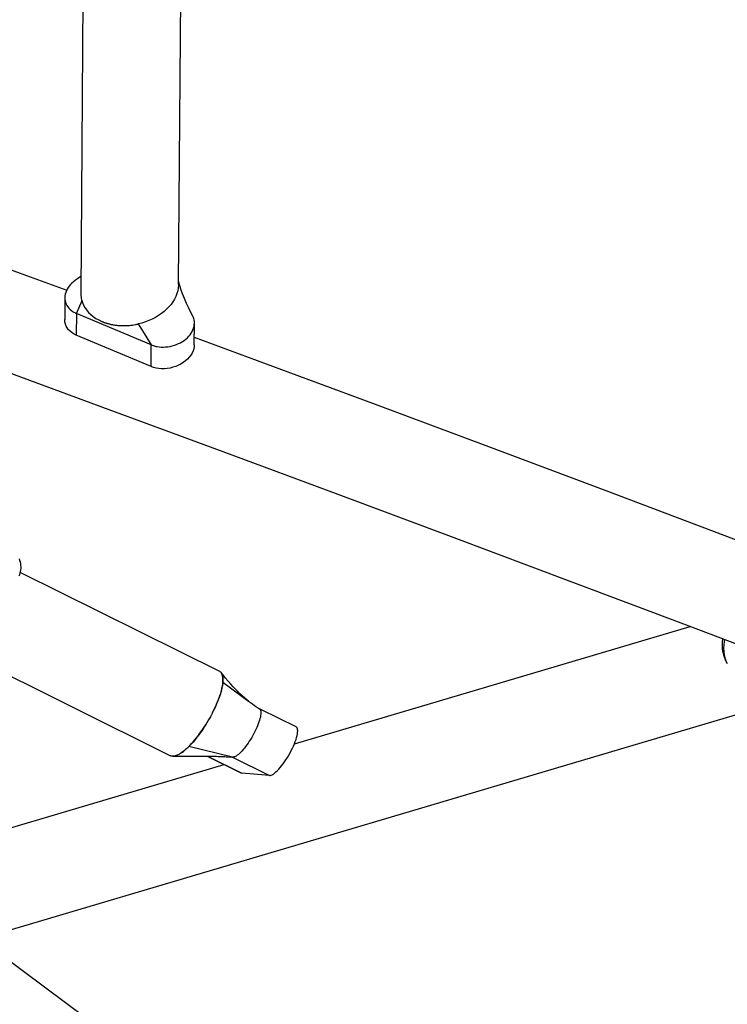
# Model space of a CAD drawing. Extents: x -213 to 228, y -85 to 224.
# Drawn here: x 44 to 54, y 8 to 21 of the extents above; entities that cross this region are included whole.
import ezdxf

# ---------------------------------------------------------------- set-up
doc = ezdxf.new("R2010")
doc.units = 0
doc.header["$LTSCALE"] = 10
doc.header["$MEASUREMENT"] = 0
doc.layers.add('PW_SITE', color=7, linetype='CONTINUOUS')

msp = doc.modelspace()

# ---------------------------------------------------------------- linework, layer by layer
at = {"layer": 'PW_SITE', "color": 7, "linetype": 'Continuous'}
for points in [[(46.284, 17.625), (46.321, 22.614)], [(44.968, 17.503), (44.997, 21.474)], [(42.771, 18.28), (44.28, 17.727), (44.775, 17.545)], [(44.969, 17.732), (44.92, 17.697), (44.895, 17.68), (44.888, 17.676), (44.866, 17.658), (44.845, 17.64), (44.826, 17.62), (44.809, 17.6), (44.794, 17.579), (44.781, 17.557), (44.77, 17.535), (44.761, 17.513), (44.755, 17.49), (44.751, 17.467), (44.75, 17.443), (44.751, 17.422), (44.754, 17.4), (44.76, 17.379), (44.768, 17.358), (44.778, 17.338), (44.79, 17.319), (44.805, 17.301), (44.821, 17.284), (44.84, 17.269), (44.85, 17.261), (44.861, 17.255), (44.872, 17.248), (44.883, 17.242), (44.895, 17.236), (44.907, 17.231), (44.981, 17.407)], [(46.495, 16.808), (46.493, 16.784), (46.488, 16.755), (46.478, 16.725), (46.465, 16.696), (46.448, 16.668), (46.427, 16.641), (46.403, 16.615), (46.376, 16.591), (46.347, 16.569), (46.315, 16.549), (46.28, 16.532), (46.244, 16.517), (46.207, 16.505), (46.169, 16.495), (46.13, 16.489), (46.092, 16.486), (46.053, 16.485), (46.016, 16.488), (45.98, 16.494), (45.946, 16.503), (45.912, 16.515), (45.914, 16.808), (45.927, 16.803), (45.94, 16.798), (45.953, 16.794), (45.966, 16.791), (45.98, 16.787), (45.993, 16.785), (46.022, 16.78), (46.05, 16.778), (46.08, 16.778), (46.109, 16.779), (46.139, 16.782), (46.169, 16.787), (46.198, 16.794), (46.227, 16.802), (46.255, 16.813), (46.283, 16.824), (46.309, 16.837), (46.334, 16.852), (46.358, 16.868), (46.381, 16.885), (46.402, 16.904), (46.421, 16.923), (46.438, 16.944), (46.453, 16.965), (46.466, 16.987), (46.477, 17.009), (46.485, 17.031), (46.492, 17.054), (46.495, 17.077), (46.497, 17.101), (46.496, 17.121), (46.493, 17.143), (46.487, 17.165), (46.479, 17.186), (46.474, 17.196), (46.455, 17.235), (46.422, 17.301), (46.391, 17.367), (46.363, 17.432), (46.337, 17.496), (46.315, 17.56), (46.295, 17.623), (46.284, 17.665)], [(46.283, 17.625), (46.283, 17.611), (46.279, 17.573), (46.272, 17.535), (46.261, 17.498), (46.246, 17.461), (46.228, 17.424), (46.206, 17.388), (46.181, 17.354), (46.153, 17.32), (46.122, 17.288), (46.088, 17.258), (46.051, 17.229), (46.012, 17.202), (45.971, 17.177), (45.927, 17.155), (45.882, 17.134), (45.835, 17.117), (45.787, 17.102), (45.738, 17.089)], [(44.75, 17.443), (44.748, 17.151)], [(44.98, 17.407), (44.972, 17.444), (44.968, 17.481), (44.968, 17.503)], [(44.98, 17.407), (44.981, 17.402), (44.982, 17.398), (44.984, 17.394), (44.985, 17.389), (44.986, 17.385), (44.988, 17.381), (45.003, 17.345), (45.021, 17.311), (45.043, 17.278), (45.069, 17.246), (45.099, 17.217), (45.132, 17.19), (45.168, 17.165), (45.207, 17.143), (45.248, 17.123), (45.252, 17.121), (45.256, 17.12), (45.258, 17.119), (45.265, 17.116), (45.271, 17.114), (45.278, 17.111), (45.285, 17.109), (45.292, 17.106), (45.3, 17.104), (45.308, 17.101), (45.316, 17.099), (45.324, 17.096), (45.333, 17.094), (45.342, 17.091), (45.351, 17.089), (45.361, 17.087), (45.371, 17.084), (45.381, 17.082), (45.392, 17.08), (45.403, 17.078), (45.414, 17.076), (45.426, 17.075), (45.438, 17.073), (45.451, 17.071), (45.464, 17.07), (45.478, 17.069), (45.492, 17.068), (45.506, 17.067), (45.521, 17.067), (45.537, 17.067), (45.553, 17.067), (45.569, 17.067), (45.586, 17.068), (45.604, 17.069), (45.622, 17.07), (45.641, 17.072), (45.661, 17.075), (45.681, 17.078), (45.701, 17.081), (45.707, 17.082), (45.713, 17.083), (45.719, 17.085), (45.726, 17.086), (45.732, 17.087), (45.738, 17.089)], [(45.737, 17.09), (45.914, 16.808), (44.907, 17.231), (44.904, 16.938), (44.874, 16.953), (44.846, 16.97), (44.821, 16.99), (44.8, 17.012), (44.782, 17.036), (44.767, 17.061), (44.757, 17.088), (44.75, 17.116), (44.748, 17.145), (44.748, 17.151)], [(46.495, 16.808), (46.497, 17.101)], [(45.912, 16.515), (44.904, 16.938)], [(46.495, 16.911), (47.344, 16.597), (48.897, 16.02), (50.464, 15.435), (52.044, 14.842), (53.636, 14.242), (55.239, 13.635), (56.4, 13.194)], [(54.77, 12.406), (53.168, 13.013), (51.578, 13.612), (50.001, 14.204), (48.436, 14.788), (46.885, 15.365), (45.348, 15.933), (43.825, 16.494)], [(44.133, 13.691), (44.141, 13.71), (44.147, 13.73), (44.152, 13.75), (44.156, 13.771), (44.158, 13.791), (44.158, 13.812), (44.157, 13.833), (44.154, 13.855), (44.149, 13.876), (44.143, 13.898), (44.136, 13.92)], [(44.149, 13.738), (46.835, 12.406)], [(47.845, 11.427), (53.182, 13.008)], [(53.648, 12.831), (53.642, 12.808), (53.635, 12.762), (53.633, 12.716), (53.635, 12.671), (53.641, 12.627), (53.651, 12.586), (53.665, 12.547), (53.683, 12.509), (53.66, 12.558), (53.642, 12.607), (53.629, 12.656), (53.621, 12.704), (53.618, 12.752), (53.619, 12.799), (53.624, 12.84)], [(43.489, 12.598), (46.174, 11.266)], [(46.881, 12.258), (46.882, 12.281), (46.882, 12.302), (46.88, 12.322), (46.877, 12.339), (46.873, 12.355), (46.868, 12.369), (46.874, 12.353), (46.878, 12.334), (46.881, 12.313), (46.881, 12.29), (46.88, 12.265), (46.878, 12.239), (46.874, 12.211), (46.868, 12.181), (46.861, 12.151), (46.852, 12.119), (46.842, 12.087), (46.831, 12.053), (46.818, 12.02), (46.805, 11.986), (46.79, 11.951), (46.775, 11.916), (46.758, 11.881)], [(46.835, 12.406), (46.841, 12.402), (46.847, 12.398), (46.853, 12.392), (46.856, 12.389), (46.858, 12.385), (46.863, 12.378), (46.868, 12.369)], [(47.225, 12.003), (47.207, 12.017), (47.174, 12.045), (47.141, 12.073), (47.111, 12.102), (47.081, 12.132), (47.05, 12.163), (47.02, 12.197), (46.988, 12.232), (46.954, 12.271), (46.918, 12.314), (46.879, 12.361), (46.856, 12.389)], [(46.741, 11.846), (46.76, 11.886), (46.779, 11.925), (46.796, 11.963), (46.812, 12.002), (46.826, 12.039), (46.839, 12.075), (46.851, 12.11), (46.86, 12.143), (46.868, 12.175), (46.874, 12.204), (46.878, 12.232), (46.881, 12.258), (47.228, 12.001), (47.253, 11.983), (47.279, 11.964), (47.306, 11.945), (47.334, 11.926), (47.363, 11.906), (47.375, 11.899), (47.377, 11.897), (47.382, 11.892), (47.385, 11.887), (47.388, 11.88), (47.391, 11.869), (47.393, 11.856), (47.393, 11.842), (47.392, 11.825), (47.39, 11.807), (47.386, 11.787), (47.381, 11.766), (47.374, 11.744), (47.367, 11.721), (47.358, 11.696), (47.348, 11.671), (47.337, 11.645), (47.325, 11.619), (47.312, 11.592), (47.298, 11.565), (47.284, 11.539), (47.269, 11.512), (47.253, 11.486), (47.237, 11.461), (47.22, 11.436), (47.204, 11.412), (47.187, 11.39), (47.17, 11.368), (47.153, 11.348), (47.137, 11.329), (47.121, 11.312), (47.105, 11.297), (47.09, 11.283), (47.075, 11.272), (47.062, 11.262), (47.052, 11.257), (47.043, 11.252), (47.035, 11.249), (47.027, 11.247), (47.019, 11.246), (47.012, 11.245), (47.509, 10.999), (47.52, 11), (47.533, 11.004), (47.547, 11.01), (47.563, 11.019), (47.579, 11.032), (47.597, 11.047), (47.615, 11.064), (47.634, 11.084), (47.653, 11.106), (47.673, 11.13), (47.693, 11.156), (47.712, 11.183), (47.731, 11.212), (47.75, 11.242), (47.769, 11.272), (47.786, 11.303), (47.803, 11.335), (47.818, 11.366), (47.832, 11.397), (47.845, 11.427), (47.857, 11.457), (47.867, 11.485), (47.875, 11.512), (47.881, 11.537), (47.886, 11.56), (47.889, 11.581), (47.89, 11.6), (47.889, 11.616), (47.886, 11.63), (47.881, 11.641), (47.875, 11.649), (47.868, 11.654)], [(43.008, 8.623), (54.687, 12.082)], [(46.741, 11.846), (46.735, 11.836), (46.73, 11.825), (46.726, 11.818), (46.722, 11.81), (46.719, 11.806), (46.712, 11.792), (46.705, 11.779)], [(47.868, 11.654), (47.393, 11.89), (47.375, 11.899)], [(46.327, 11.309), (46.348, 11.325), (46.369, 11.343), (46.391, 11.362), (46.413, 11.383), (46.435, 11.405), (46.458, 11.429), (46.48, 11.454), (46.502, 11.48), (46.524, 11.507), (46.546, 11.535), (46.567, 11.564), (46.588, 11.593), (46.609, 11.623), (46.629, 11.653), (46.649, 11.684), (46.668, 11.715), (46.687, 11.747), (46.705, 11.779), (46.687, 11.748), (46.669, 11.717), (46.651, 11.688), (46.633, 11.658), (46.614, 11.629), (46.595, 11.6), (46.575, 11.573), (46.556, 11.546), (46.536, 11.52), (46.517, 11.496), (46.497, 11.472), (46.478, 11.449), (46.459, 11.428), (46.44, 11.408), (46.422, 11.39), (46.405, 11.374), (46.389, 11.359), (46.372, 11.345), (46.357, 11.332), (46.341, 11.32), (46.327, 11.309), (46.31, 11.298), (46.294, 11.288), (46.278, 11.28), (46.263, 11.273), (46.249, 11.267), (46.236, 11.263), (46.223, 11.26), (46.21, 11.259), (46.206, 11.259), (46.199, 11.259)], [(46.206, 11.259), (46.265, 11.259), (46.384, 11.259), (46.493, 11.259), (46.56, 11.259), (46.624, 11.259), (46.655, 11.259), (46.685, 11.259), (46.715, 11.259), (46.742, 11.259), (46.769, 11.258), (46.795, 11.258), (46.819, 11.257), (46.842, 11.257), (46.864, 11.256), (46.885, 11.255), (46.906, 11.254), (46.927, 11.252), (46.937, 11.252), (47.012, 11.245), (46.422, 11.39)], [(46.199, 11.259), (46.188, 11.261), (46.177, 11.264), (46.173, 11.266)], [(46.669, 11.259), (47.125, 11.033)], [(46.674, 11.259), (47.136, 11.03), (47.127, 11.032), (47.125, 11.033)], [(42.529, 9.852), (46.897, 11.146)], [(47.509, 10.999), (47.136, 11.03)], [(43.602, 8.798), (55.7, -0.226)]]:
    msp.add_lwpolyline(points, dxfattribs=at)

doc.saveas('drawing.dxf')
